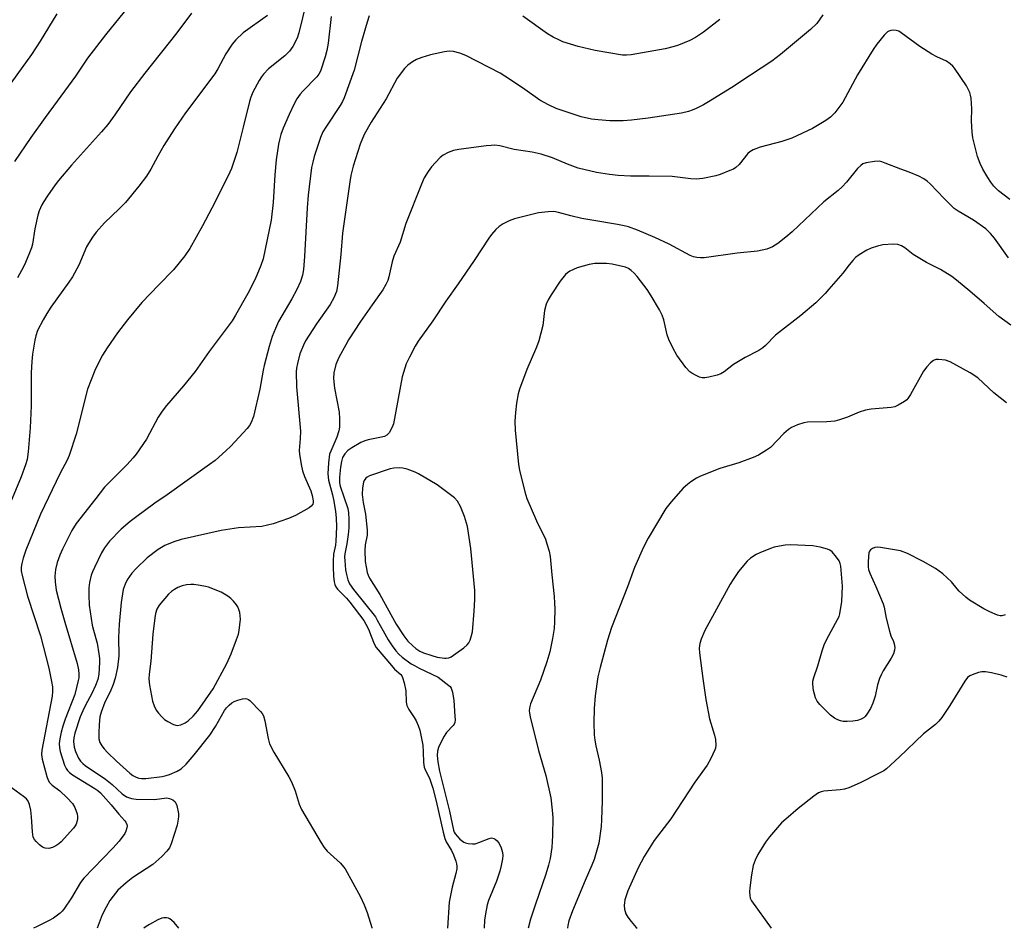
# Model space of a CAD drawing. Units: inches. Extents: x 1285763 to 1291763, y 521450 to 525451.
# Drawn here: x 1288292 to 1288594, y 521451 to 521729 of the extents above; entities that cross this region are included whole.
import ezdxf

# ---------------------------------------------------------------- set-up
doc = ezdxf.new("R2010")
doc.units = ezdxf.units.IN
doc.header["$MEASUREMENT"] = 0
doc.layers.add('Undefined', color=1, linetype='Continuous')

msp = doc.modelspace()

# ---------------------------------------------------------------- linework, layer by layer
at = {"layer": 'Undefined'}
for points, elevation in [([(1288328.36, 521736.29), (1288318.67, 521724.22), (1288313.17, 521717.15), (1288309.54, 521711.64), (1288303.94, 521703.92), (1288300.19, 521698.96), (1288295.82, 521692.81), (1288290.89, 521685.46)], 450), ([(1288303.77, 521730.64), (1288298.71, 521722.33), (1288296.06, 521718.27), (1288287.05, 521705.76)], 452), ([(1288345.02, 521730.84), (1288340.52, 521724.85), (1288330.71, 521712.51), (1288326.33, 521706.86), (1288321.58, 521699.77), (1288319.35, 521696.77), (1288317.5, 521694.53), (1288308.26, 521684.36), (1288304.33, 521679.71), (1288303.25, 521678.33), (1288300.91, 521674.94), (1288299.77, 521673.23), (1288299.19, 521672.23), (1288298.38, 521670.42), (1288297.97, 521669.06), (1288297.03, 521664.86), (1288296.33, 521660.15), (1288296.03, 521659.09), (1288295.42, 521657.48), (1288294.24, 521654.54), (1288293.63, 521653.23), (1288291.78, 521649.89)], 448), ([(1288368.24, 521730.15), (1288360.83, 521724.86), (1288358.54, 521722.71), (1288357.43, 521721.39), (1288355.52, 521718.49), (1288353.07, 521713.84), (1288352.15, 521712.31), (1288343.21, 521700.38), (1288339.78, 521695.5), (1288336.56, 521690.36), (1288334.71, 521687.15), (1288332.57, 521683.09), (1288331.19, 521680.98), (1288328.89, 521677.92), (1288324.76, 521672.91), (1288322.89, 521671), (1288318.38, 521666.67), (1288315.88, 521663.9), (1288314.67, 521662.31), (1288313.44, 521660.39), (1288312.89, 521659.4), (1288310.55, 521653.73), (1288308.61, 521650.22), (1288307.5, 521648.51), (1288302.01, 521640.88), (1288300.73, 521638.99), (1288299.58, 521637.05), (1288297.92, 521633.7), (1288297.4, 521632.13), (1288297.07, 521630.77), (1288296.38, 521626.54), (1288296.12, 521624.23), (1288295.94, 521620.75), (1288295.91, 521610.72), (1288295.63, 521603.96), (1288295.04, 521596.63), (1288294.75, 521594.3), (1288294.25, 521592.67), (1288292.84, 521588.96), (1288288.11, 521577.41)], 446), ([(1288387.7, 521729.87), (1288386.77, 521721.72), (1288386.4, 521719.44), (1288385.89, 521717.49), (1288384.43, 521713.14), (1288383.96, 521712.19), (1288383.39, 521711.37), (1288379.01, 521707.03), (1288378.27, 521706.14), (1288377.25, 521704.66), (1288376.42, 521703.14), (1288374.83, 521699.83), (1288373.08, 521695.73), (1288372.38, 521693.78), (1288371.88, 521692.08), (1288371.6, 521690.8), (1288370.89, 521685.99), (1288370.47, 521681.43), (1288369.99, 521672.89), (1288369.38, 521667.48), (1288366.95, 521655.66), (1288366.26, 521653.6), (1288364.45, 521649.45), (1288362.2, 521645.04), (1288358.5, 521638.47), (1288357.43, 521636.7), (1288350.39, 521627.34), (1288346.15, 521621.22), (1288342.58, 521616.8), (1288337.37, 521610.84), (1288335.99, 521609.09), (1288334.82, 521607.22), (1288331.23, 521600.48), (1288328.03, 521595.85), (1288327.13, 521594.72), (1288325.18, 521592.64), (1288318.39, 521585.76), (1288315.73, 521582.29), (1288309.67, 521574.68), (1288308.39, 521572.56), (1288305.55, 521566.83), (1288304.72, 521564.93), (1288303.89, 521562.7), (1288303.4, 521560.58), (1288303.23, 521558.52), (1288303.27, 521556.77), (1288303.64, 521554.31), (1288305.02, 521548.78), (1288306.22, 521544.45), (1288309.97, 521531.85), (1288310.42, 521529.88), (1288310.56, 521528.5), (1288310.51, 521527.46), (1288310.36, 521526.59), (1288309.32, 521522.31), (1288306.38, 521514.77), (1288305.67, 521512.67), (1288305.16, 521510.8), (1288304.75, 521508.77), (1288304.56, 521507.29), (1288304.59, 521506), (1288304.79, 521504.91), (1288306.17, 521500.65), (1288306.64, 521499.65), (1288307.08, 521499.01), (1288307.66, 521498.44), (1288308.57, 521497.78), (1288315.47, 521493.59), (1288316.36, 521492.96), (1288317.16, 521492.26), (1288320.37, 521488.59), (1288322.72, 521485.7), (1288324.6, 521483.68), (1288324.88, 521483.23), (1288325.18, 521482.51), (1288325.27, 521482.01), (1288325.24, 521481.5), (1288324.95, 521480.49), (1288324.59, 521479.75), (1288322.86, 521477.4), (1288320.96, 521475.29), (1288312.01, 521466.05), (1288311.07, 521464.73), (1288308.29, 521460.12), (1288305.95, 521456.65), (1288305.38, 521455.96), (1288304.78, 521455.38), (1288302.76, 521453.84), (1288301.25, 521452.99), (1288297.56, 521451.18), (1288296.67, 521450.77)], 442), ([(1288399.4, 521730.06), (1288398.72, 521728.11), (1288396.98, 521722.24), (1288394.75, 521713.41), (1288391.75, 521705), (1288391.22, 521703.83), (1288390.51, 521702.63), (1288386.05, 521696.02), (1288385.17, 521694.56), (1288384.42, 521692.82), (1288382.54, 521687.01), (1288382.08, 521685.32), (1288381.75, 521683.6), (1288380.74, 521675.16), (1288380.43, 521671.29), (1288379.62, 521656.42), (1288379.24, 521652.42), (1288378.95, 521650.7), (1288378.34, 521648.72), (1288377.21, 521646.31), (1288375.74, 521643.42), (1288371.63, 521636.47), (1288370.66, 521634.34), (1288369.7, 521631.88), (1288368.74, 521628.81), (1288367.22, 521623.07), (1288366.91, 521621.61), (1288365.92, 521615.82), (1288363.98, 521607.38), (1288363.3, 521605.6), (1288362.77, 521604.67), (1288362.04, 521603.75), (1288357.01, 521598.33), (1288355.54, 521596.9), (1288352.26, 521594), (1288350.53, 521592.7), (1288337.52, 521583.42), (1288333.78, 521580.86), (1288327.82, 521576.55), (1288326.2, 521575.27), (1288323.52, 521572.89), (1288319.92, 521569.23), (1288318.38, 521567.2), (1288317.51, 521565.71), (1288315.3, 521561.24), (1288314.68, 521559.91), (1288314.3, 521558.82), (1288313.79, 521556.6), (1288313.57, 521554.93), (1288313.55, 521552.73), (1288313.74, 521549.63), (1288313.97, 521547.63), (1288314.62, 521543.57), (1288314.99, 521541.98), (1288316.11, 521538.03), (1288316.67, 521534.72), (1288316.83, 521533.33), (1288316.87, 521532.13), (1288316.69, 521528.55), (1288316.38, 521526.94), (1288315.61, 521525.04), (1288314.49, 521522.64), (1288312.52, 521519.1), (1288311.71, 521517.35), (1288310.98, 521515.47), (1288309.3, 521510.5), (1288308.97, 521509.08), (1288308.89, 521507.92), (1288309.11, 521506.25), (1288309.48, 521504.9), (1288310.4, 521502.87), (1288311.04, 521501.9), (1288311.72, 521501.16), (1288312.48, 521500.57), (1288318.66, 521496.43), (1288320.68, 521494.74), (1288323.78, 521491.93), (1288325.13, 521491.02), (1288326.65, 521490.49), (1288328.05, 521490.3), (1288333.63, 521490.2), (1288337.5, 521490.65), (1288338.27, 521490.52), (1288339.24, 521490.08), (1288339.96, 521489.46), (1288340.2, 521489.09), (1288340.5, 521488.33), (1288341, 521485.85), (1288341.04, 521485.02), (1288340.97, 521484.2), (1288340.6, 521482.31), (1288338.82, 521476.65), (1288338.25, 521475.42), (1288337.45, 521474.32), (1288335.92, 521472.72), (1288333.12, 521470.31), (1288327.08, 521466.29), (1288324.99, 521464.71), (1288322.49, 521462.38), (1288321.01, 521460.62), (1288319.98, 521459.24), (1288318.84, 521457.24), (1288317.69, 521454.92), (1288316.11, 521450.77)], 440), ([(1288506.69, 521728.92), (1288501.61, 521725.1), (1288499.21, 521723.47), (1288497.42, 521722.54), (1288493.97, 521721.07), (1288492.62, 521720.67), (1288489.87, 521720.02), (1288479.5, 521718.16), (1288478.11, 521718.01), (1288476.84, 521718.06), (1288468.5, 521719.44), (1288463.34, 521720.67), (1288458.65, 521722.16), (1288457.34, 521722.69), (1288455.61, 521723.55), (1288453.91, 521724.6), (1288446.35, 521729.96)], 440), ([(1288595.32, 521673.9), (1288591.94, 521676.52), (1288590.51, 521677.96), (1288589.58, 521679.11), (1288588.6, 521680.61), (1288587.14, 521683.1), (1288586.24, 521684.86), (1288585.44, 521687.04), (1288584.09, 521692.71), (1288583.88, 521694.44), (1288583.64, 521697.9), (1288583.76, 521701.63), (1288583.52, 521704.9), (1288583.38, 521705.78), (1288583.14, 521706.6), (1288582.12, 521708.64), (1288578.45, 521714.03), (1288577.89, 521714.71), (1288577.12, 521715.43), (1288575.98, 521716.17), (1288573.07, 521717.48), (1288571.55, 521718.34), (1288567.87, 521720.73), (1288562.16, 521724.9), (1288561.42, 521725.35), (1288560.63, 521725.62), (1288559.78, 521725.65), (1288558.93, 521725.54), (1288558.39, 521725.39), (1288557.91, 521725.13), (1288556.88, 521724.15), (1288554.63, 521721.45), (1288553.52, 521719.8), (1288548.75, 521711.98), (1288544.28, 521703.69), (1288541.81, 521700.42), (1288541.04, 521699.55), (1288540.48, 521699.06), (1288539.03, 521698.08), (1288535.02, 521695.63), (1288528.63, 521692.61), (1288525.63, 521691.58), (1288518.98, 521689.82), (1288516.8, 521689.03), (1288515.85, 521688.45), (1288515.21, 521687.91), (1288512.52, 521684.59), (1288511.51, 521683.61), (1288510.78, 521683.18), (1288509.72, 521682.71), (1288506.74, 521681.53), (1288505.37, 521681.07), (1288501.43, 521680.24), (1288499.45, 521680.12), (1288497.75, 521680.22), (1288492.03, 521680.9), (1288485.07, 521681.01), (1288479.31, 521681.01), (1288475.49, 521681.21), (1288472.92, 521681.51), (1288468.93, 521682.15), (1288463.34, 521683.44), (1288460.07, 521684.64), (1288455.46, 521686.56), (1288452.02, 521687.69), (1288449.21, 521688.32), (1288443.74, 521689.2), (1288439.32, 521690.24), (1288437.76, 521690.45), (1288436.64, 521690.41), (1288435.18, 521690.25), (1288426.8, 521689.17), (1288425.11, 521688.85), (1288423.52, 521688.2), (1288422.01, 521687.38), (1288421.09, 521686.66), (1288419.62, 521685.2), (1288418.42, 521683.89), (1288417.43, 521682.46), (1288416.22, 521680.47), (1288415.38, 521678.58), (1288410.56, 521666.52), (1288408.81, 521660.84), (1288406.89, 521656.48), (1288406.41, 521654.81), (1288405.41, 521650.17), (1288405.05, 521649.1), (1288404.5, 521647.86), (1288403.51, 521646.16), (1288400.28, 521641.64), (1288396.71, 521636.48), (1288393.08, 521630.86), (1288392.19, 521629.36), (1288390.09, 521625.47), (1288389.11, 521623.35), (1288388.5, 521620.75), (1288388.44, 521619.01), (1288388.76, 521616.11), (1288390.19, 521608.71), (1288390.29, 521606.73), (1288390.26, 521604.18), (1288390.07, 521603.06), (1288389.45, 521601.09), (1288387.58, 521596.76), (1288387.27, 521595.88), (1288386.92, 521593.29), (1288386.7, 521589.84), (1288386.91, 521587.95), (1288388.12, 521583.42), (1288388.53, 521581.53), (1288389.08, 521578.39), (1288389.28, 521576.37), (1288389.32, 521573.63), (1288389.18, 521569.29), (1288389.02, 521568.08), (1288388.45, 521565.28), (1288388.32, 521563.29), (1288388.32, 521561.28), (1288388.48, 521558.58), (1288388.66, 521556.8), (1288388.85, 521555.98), (1288389.17, 521555.27), (1288389.64, 521554.59), (1288392.4, 521551.8), (1288393.47, 521550.61), (1288397.75, 521544.96), (1288398.38, 521543.88), (1288399.11, 521542.35), (1288400, 521540.22), (1288400.86, 521537.84), (1288401.51, 521536.7), (1288406.15, 521531.16), (1288407.15, 521530.09), (1288409.01, 521528.42), (1288409.33, 521528.02), (1288409.57, 521527.54), (1288410.04, 521525.93), (1288410.55, 521523.43), (1288410.68, 521519.98), (1288410.86, 521518.92), (1288411.44, 521517.72), (1288413.1, 521515.28), (1288413.69, 521514.3), (1288414.39, 521512.81), (1288414.82, 521511.45), (1288415.73, 521506.79), (1288415.86, 521504.81), (1288415.93, 521501.47), (1288416.15, 521500.11), (1288416.59, 521499.05), (1288417.77, 521496.71), (1288418.82, 521493.64), (1288419.9, 521489.62), (1288421.97, 521480.18), (1288422.49, 521478.22), (1288422.96, 521477.2), (1288424.53, 521474.53), (1288425.16, 521473.21), (1288425.91, 521471.3), (1288426.1, 521470.52), (1288426.19, 521469.75), (1288426.15, 521468.94), (1288425.91, 521467.57), (1288424.71, 521463.31), (1288423.86, 521458.74), (1288423.27, 521450.75)], 436), ([(1288594.93, 521656.01), (1288590.63, 521662.06), (1288589.5, 521663.43), (1288588.03, 521664.86), (1288584.3, 521667.51), (1288579.55, 521670.32), (1288578.36, 521671.14), (1288575.25, 521674.11), (1288570.96, 521678.68), (1288570.06, 521679.45), (1288569.08, 521680.13), (1288567.5, 521680.95), (1288564.52, 521682.25), (1288561.97, 521683.15), (1288557.25, 521685.02), (1288556.18, 521685.38), (1288555.36, 521685.54), (1288553.97, 521685.48), (1288551.46, 521685.06), (1288550.41, 521684.72), (1288549.73, 521684.29), (1288548.72, 521683.31), (1288545.39, 521679.17), (1288544.09, 521677.77), (1288542.82, 521676.63), (1288538.46, 521673.13), (1288528.78, 521663.97), (1288526.86, 521662.28), (1288524.42, 521660.34), (1288522.75, 521659.39), (1288520.97, 521658.64), (1288518.21, 521658.04), (1288511.92, 521657.38), (1288501.87, 521656.04), (1288500.73, 521655.97), (1288499.65, 521656.1), (1288498.59, 521656.34), (1288497.54, 521656.73), (1288491.11, 521660.19), (1288486.78, 521662.21), (1288481.48, 521664.46), (1288478.7, 521665.47), (1288477.39, 521665.84), (1288475.34, 521666.24), (1288467.44, 521667.49), (1288464.38, 521668.05), (1288461.01, 521668.87), (1288457.3, 521669.91), (1288455.83, 521670.14), (1288454.08, 521670.11), (1288451.16, 521669.79), (1288443.82, 521667.98), (1288442.18, 521667.33), (1288440.34, 521666.4), (1288439.15, 521665.58), (1288438.1, 521664.64), (1288436.83, 521663.18), (1288435.98, 521662.04), (1288431.5, 521655.21), (1288426.62, 521648.03), (1288422.78, 521642.73), (1288418.83, 521636.71), (1288414.32, 521630.48), (1288413.42, 521628.99), (1288411.65, 521625.63), (1288410.65, 521623.52), (1288409.49, 521619.53), (1288406.84, 521605.18), (1288406.43, 521604.14), (1288405.46, 521602.44), (1288404.75, 521601.66), (1288404.03, 521601.31), (1288402.66, 521600.97), (1288399.07, 521600.33), (1288398.04, 521599.99), (1288396.78, 521599.42), (1288394.03, 521597.82), (1288392.83, 521597.01), (1288391.89, 521596.02), (1288391.24, 521594.87), (1288390.84, 521593.6), (1288390.58, 521591.87), (1288390.29, 521588.9), (1288390.26, 521587.13), (1288390.48, 521586.06), (1288391.65, 521582.83), (1288392.78, 521579.24), (1288393.04, 521577.89), (1288393.14, 521575.93), (1288393.1, 521573.31), (1288392.98, 521571.34), (1288392.53, 521568.45), (1288391.88, 521565.41), (1288391.81, 521564.46), (1288391.86, 521563.32), (1288392.13, 521560.46), (1288392.37, 521559.06), (1288392.79, 521557.44), (1288393.38, 521556.17), (1288394.54, 521554.51), (1288401.25, 521546.07), (1288401.85, 521545.1), (1288403.59, 521541.81), (1288405.16, 521539.09), (1288406.38, 521537.24), (1288407.56, 521535.69), (1288408.46, 521534.7), (1288409.45, 521533.78), (1288412.22, 521531.75), (1288413.18, 521531.15), (1288414.65, 521530.37), (1288420.5, 521527.58), (1288423.72, 521525.09), (1288424.12, 521524.72), (1288424.42, 521524.29), (1288424.82, 521522.99), (1288425.22, 521520.45), (1288425.6, 521515.68), (1288425.62, 521514.53), (1288425.54, 521513.7), (1288425.37, 521513.21), (1288425.1, 521512.79), (1288423.01, 521510.73), (1288422.07, 521509.28), (1288420.54, 521506.05), (1288420.26, 521504.96), (1288420.15, 521503.65), (1288420.34, 521501.75), (1288420.83, 521498.87), (1288423.97, 521486.63), (1288425.13, 521480.77), (1288425.37, 521480.14), (1288425.67, 521479.64), (1288427.13, 521478.03), (1288428.35, 521477.13), (1288428.83, 521476.92), (1288429.62, 521476.72), (1288431, 521476.57), (1288431.82, 521476.64), (1288432.89, 521476.99), (1288436.08, 521478.28), (1288436.83, 521478.4), (1288437.47, 521478.29), (1288437.9, 521478.05), (1288438.5, 521477.56), (1288439.16, 521476.72), (1288439.73, 521475.35), (1288440.13, 521473.92), (1288440.22, 521473.08), (1288440.15, 521471.97), (1288439.78, 521469.95), (1288439.38, 521468.29), (1288438.3, 521465.2), (1288435.85, 521459.31), (1288435.48, 521457.93), (1288434.93, 521455.16), (1288434.69, 521453.19), (1288434.52, 521450.75)], 434), ([(1288595.65, 521635.34), (1288591.95, 521638.02), (1288587.52, 521642), (1288583.17, 521645.78), (1288579.02, 521649.19), (1288577.62, 521650.25), (1288574.12, 521652.46), (1288569.86, 521654.56), (1288567.3, 521656.06), (1288565.84, 521657.02), (1288563.21, 521659.06), (1288562.23, 521659.68), (1288561.12, 521660.06), (1288559.69, 521660.14), (1288556.49, 521659.97), (1288554.83, 521659.59), (1288552.95, 521658.94), (1288551.65, 521658.39), (1288549.28, 521656.9), (1288548.18, 521656.05), (1288547.35, 521655.22), (1288546.2, 521653.87), (1288544.23, 521651.35), (1288540.01, 521646.39), (1288538.82, 521645.11), (1288535.97, 521642.25), (1288531.4, 521638.33), (1288523.66, 521632.33), (1288520.65, 521629.2), (1288519.81, 521628.43), (1288518.57, 521627.66), (1288514.39, 521625.5), (1288512.85, 521624.6), (1288510.85, 521623.29), (1288507.99, 521621.11), (1288506.98, 521620.5), (1288505.87, 521620.11), (1288503.25, 521619.51), (1288502.08, 521619.31), (1288501.23, 521619.29), (1288500.43, 521619.5), (1288499.38, 521619.97), (1288498.12, 521620.65), (1288497.42, 521621.14), (1288496.26, 521622.44), (1288493.47, 521626.21), (1288492.36, 521628.2), (1288490.99, 521631.02), (1288490.56, 521632.42), (1288489.5, 521637.06), (1288488.98, 521638.45), (1288488.22, 521640.06), (1288485.64, 521644.37), (1288484.37, 521646.25), (1288481.38, 521650.27), (1288480.41, 521651.35), (1288479.56, 521652.13), (1288478.7, 521652.68), (1288477.73, 521653.11), (1288473.75, 521654.07), (1288472, 521654.27), (1288468.44, 521654.27), (1288466.7, 521653.99), (1288463.03, 521652.93), (1288460.73, 521651.89), (1288460.06, 521651.44), (1288459.44, 521650.9), (1288457.81, 521648.88), (1288455.03, 521644.67), (1288454.1, 521643.16), (1288453.51, 521641.82), (1288452.96, 521639.86), (1288452.48, 521635.26), (1288451.29, 521630.55), (1288450.6, 521628.64), (1288447.64, 521621.86), (1288445.39, 521615.83), (1288444.99, 521614.41), (1288444.39, 521611.52), (1288444.08, 521608.6), (1288443.95, 521605.98), (1288444.05, 521603.24), (1288445.08, 521592.76), (1288445.33, 521590.99), (1288447.02, 521584.35), (1288447.61, 521582.35), (1288450.5, 521575.46), (1288453.26, 521569.86), (1288453.76, 521568.49), (1288454.42, 521566.24), (1288454.73, 521564.52), (1288455.2, 521558.99), (1288455.93, 521552.36), (1288456.09, 521550.3), (1288456.11, 521548.58), (1288456.06, 521544.55), (1288455.92, 521542.55), (1288455.49, 521539.42), (1288454.59, 521535.4), (1288453.73, 521532.34), (1288451.76, 521526.68), (1288448.69, 521519.45), (1288448.46, 521518.62), (1288448.34, 521517.46), (1288448.39, 521516.6), (1288448.61, 521515.49), (1288451.18, 521505.13), (1288453.37, 521497.51), (1288454.89, 521490.64), (1288455.32, 521486.92), (1288455.5, 521484.63), (1288455.42, 521479.13), (1288455.21, 521475.5), (1288454.69, 521472.08), (1288454.25, 521470.09), (1288453.37, 521467.31), (1288450.22, 521458.16), (1288448.74, 521453.56), (1288447.98, 521450.75)], 432), ([(1288594.38, 521611.65), (1288590.45, 521614.64), (1288585.58, 521619.23), (1288583.19, 521620.81), (1288577.07, 521624.17), (1288575.73, 521624.64), (1288573.49, 521624.89), (1288572.68, 521624.83), (1288571.97, 521624.52), (1288571.11, 521623.84), (1288569.93, 521622.63), (1288568.96, 521621.25), (1288564.96, 521614.15), (1288564.19, 521612.93), (1288563.82, 521612.5), (1288563.17, 521611.99), (1288561.18, 521610.88), (1288560.15, 521610.42), (1288559.04, 521610.17), (1288552.98, 521609.64), (1288551.25, 521609.34), (1288549.26, 521608.72), (1288545.72, 521607.22), (1288543.21, 521606.4), (1288541.79, 521606.03), (1288539.4, 521605.8), (1288533.42, 521605.72), (1288532.29, 521605.51), (1288530.42, 521604.85), (1288528.59, 521604.08), (1288527.67, 521603.49), (1288526.26, 521602.18), (1288522.11, 521597.97), (1288520.94, 521597.1), (1288518.47, 521595.58), (1288516.88, 521594.86), (1288512.46, 521593.29), (1288506.64, 521591.49), (1288500.73, 521589.16), (1288499.47, 521588.51), (1288497.81, 521587.46), (1288496.7, 521586.61), (1288495.46, 521585.5), (1288491.8, 521581.29), (1288490.16, 521579.22), (1288484.7, 521570.14), (1288483.24, 521567.38), (1288480.49, 521561.18), (1288478.35, 521555.25), (1288473.47, 521542.86), (1288472.25, 521538.99), (1288470, 521530.6), (1288469.35, 521527.7), (1288468.51, 521521.94), (1288468.18, 521518.03), (1288468.06, 521513.69), (1288468.18, 521510), (1288468.37, 521508.3), (1288468.68, 521506.6), (1288469.77, 521502.19), (1288470.44, 521498.46), (1288470.65, 521496.73), (1288470.68, 521489.75), (1288470.47, 521483.98), (1288470.31, 521481.96), (1288469.59, 521476.81), (1288468.15, 521471.85), (1288467.45, 521470.06), (1288465.39, 521465.37), (1288461.52, 521456.09), (1288460.44, 521453), (1288460.16, 521451.65), (1288460.08, 521450.75)], 430), ([(1288593.94, 521546.69), (1288592.95, 521546.44), (1288592.43, 521546.43), (1288591.62, 521546.61), (1288589.25, 521547.6), (1288587.46, 521548.56), (1288583.01, 521551.22), (1288581.92, 521552.09), (1288579.83, 521554), (1288579.26, 521554.62), (1288577.56, 521556.77), (1288574.83, 521559.31), (1288572.63, 521560.91), (1288568.9, 521563.08), (1288564.08, 521565.45), (1288561.95, 521566.26), (1288555.79, 521567.37), (1288554.92, 521567.44), (1288554.1, 521567.34), (1288553.39, 521567.02), (1288552.77, 521566.57), (1288552.46, 521566.19), (1288552.26, 521565.71), (1288552.11, 521564.61), (1288552.04, 521562.86), (1288552.04, 521561.42), (1288552.13, 521560.57), (1288552.51, 521559.46), (1288554.36, 521555.42), (1288556.6, 521550.11), (1288556.89, 521549.01), (1288557.52, 521545.65), (1288558.53, 521541.71), (1288558.97, 521540.33), (1288559.74, 521538.59), (1288560.01, 521537.82), (1288560.17, 521536.71), (1288560.12, 521535.88), (1288559.76, 521534.8), (1288559.09, 521533.48), (1288556.61, 521529.53), (1288556.07, 521528.51), (1288555.54, 521527.19), (1288554.9, 521525.28), (1288554.13, 521521.77), (1288553.49, 521519.64), (1288552.74, 521518.07), (1288551.66, 521516.29), (1288551.13, 521515.59), (1288550.76, 521515.24), (1288549.87, 521514.74), (1288548.77, 521514.41), (1288547.34, 521514.11), (1288545.58, 521514.01), (1288544.4, 521514.1), (1288543.54, 521514.25), (1288542.72, 521514.56), (1288541.68, 521515.12), (1288540.54, 521516.02), (1288537.2, 521519.23), (1288536.38, 521520.32), (1288535.89, 521521.29), (1288535.34, 521523.53), (1288535.06, 521525.52), (1288535.14, 521526.37), (1288535.43, 521527.5), (1288536.63, 521531.08), (1288537.91, 521535.66), (1288538.54, 521537.52), (1288539.38, 521539.3), (1288542.69, 521545.23), (1288543.14, 521546.24), (1288543.36, 521547.06), (1288543.92, 521550.74), (1288544.13, 521555.47), (1288543.65, 521561.63), (1288543.48, 521562.47), (1288543.13, 521563.24), (1288542.29, 521564.41), (1288540.96, 521565.95), (1288540.31, 521566.49), (1288539.56, 521566.83), (1288537.34, 521567.39), (1288535.08, 521567.83), (1288528.13, 521568.11), (1288526.59, 521568.01), (1288524.92, 521567.76), (1288523.28, 521567.4), (1288522.15, 521567.02), (1288518.84, 521565.69), (1288517.77, 521565.18), (1288516.02, 521564.05), (1288514.96, 521563.13), (1288512.4, 521559.94), (1288510.7, 521557.53), (1288509.77, 521556.05), (1288502.08, 521541.9), (1288500.89, 521539.26), (1288500.49, 521537.89), (1288500.35, 521536.5), (1288500.42, 521535.06), (1288501.39, 521527.27), (1288502.33, 521520.81), (1288503.51, 521514.9), (1288505.02, 521509.92), (1288505.36, 521508.53), (1288505.44, 521506.77), (1288505.33, 521505.91), (1288505.16, 521505.36), (1288503.9, 521502.71), (1288502.76, 521500.65), (1288499.03, 521495.47), (1288491.68, 521484.28), (1288486.59, 521477.58), (1288483.44, 521472.7), (1288481.69, 521469.28), (1288478.45, 521462.21), (1288477.57, 521459.46), (1288477.43, 521458.62), (1288477.4, 521457.76), (1288477.49, 521456.61), (1288477.92, 521455.21), (1288478.48, 521454.18), (1288479.53, 521452.8), (1288481.04, 521451.03), (1288481.31, 521450.75)], 428), ([(1288594.55, 521527.62), (1288592.7, 521528.25), (1288589.79, 521528.98), (1288587.91, 521529.3), (1288586.83, 521529.29), (1288585.74, 521529.02), (1288583.87, 521528.37), (1288583.11, 521528.02), (1288582.45, 521527.53), (1288581.57, 521526.37), (1288577.02, 521518.98), (1288574.56, 521515.3), (1288573.68, 521514.12), (1288572.64, 521513.13), (1288568.96, 521510.3), (1288561.54, 521503.11), (1288557.68, 521499.56), (1288556.81, 521498.97), (1288555.02, 521498.02), (1288549.57, 521495.28), (1288546.13, 521493.73), (1288544.81, 521493.35), (1288543.47, 521493.09), (1288538.46, 521492.71), (1288537.61, 521492.51), (1288536.83, 521492.18), (1288535.44, 521491.24), (1288530.59, 521487.39), (1288526.81, 521484.18), (1288525.53, 521482.99), (1288521.87, 521478.76), (1288520.57, 521477.15), (1288518.28, 521473.39), (1288517.4, 521471.56), (1288516.88, 521469.93), (1288516.28, 521467.12), (1288515.78, 521463.09), (1288515.71, 521461.93), (1288515.77, 521460.8), (1288515.96, 521459.96), (1288516.31, 521459.17), (1288522.36, 521450.75)], 426)]:
    msp.add_lwpolyline(points, dxfattribs=dict(at, elevation=elevation))
for points, elevation in [([(1288408.53, 521591.71), (1288406.88, 521591.6), (1288405.79, 521591.36), (1288399.5, 521589.24), (1288398.75, 521588.87), (1288398.31, 521588.53), (1288397.8, 521587.87), (1288397.58, 521587.35), (1288397.31, 521585.61), (1288397.23, 521583.54), (1288397.49, 521581.09), (1288398.28, 521577.56), (1288398.74, 521572.59), (1288398.73, 521571.14), (1288398.11, 521568.09), (1288398.03, 521566.39), (1288398.17, 521563), (1288398.41, 521561.36), (1288398.79, 521559.69), (1288399.05, 521558.88), (1288399.48, 521557.97), (1288402.64, 521552.89), (1288407.63, 521543.88), (1288409.93, 521540.27), (1288411.23, 521538.66), (1288412.72, 521537.2), (1288413.62, 521536.44), (1288414.87, 521535.61), (1288415.93, 521535.07), (1288418.48, 521534.21), (1288420.2, 521533.75), (1288422.4, 521533.44), (1288422.95, 521533.44), (1288423.71, 521533.58), (1288424.46, 521533.9), (1288425.91, 521534.86), (1288428.28, 521536.59), (1288429.31, 521537.54), (1288429.84, 521538.18), (1288430.29, 521539), (1288430.7, 521540.36), (1288430.92, 521541.48), (1288431.53, 521547.83), (1288431.73, 521551.41), (1288431.72, 521554.13), (1288430.5, 521567), (1288429.43, 521573.74), (1288428.48, 521576.85), (1288427.29, 521579.84), (1288426.39, 521581.49), (1288425.42, 521582.54), (1288420.15, 521586.51), (1288414.49, 521589.89), (1288413.43, 521590.41), (1288411, 521591.25), (1288409.63, 521591.61)], 432), ([(1288344.84, 521556.02), (1288343.45, 521555.9), (1288342.1, 521555.57), (1288340.79, 521555.08), (1288339.78, 521554.51), (1288338.83, 521553.81), (1288337.97, 521553.02), (1288335.15, 521549.69), (1288334.41, 521548.43), (1288333.99, 521547.13), (1288333.75, 521545.78), (1288333.15, 521540.81), (1288332.59, 521532.48), (1288332.04, 521528.5), (1288331.95, 521527.14), (1288332.16, 521525.15), (1288333.08, 521520.24), (1288333.56, 521518.85), (1288334.2, 521517.52), (1288334.89, 521516.58), (1288335.91, 521515.49), (1288336.77, 521514.68), (1288337.73, 521514.04), (1288339.53, 521513.15), (1288340.58, 521512.87), (1288341.7, 521513.04), (1288343.06, 521513.61), (1288344, 521514.29), (1288345.53, 521515.68), (1288346.92, 521517.33), (1288351.59, 521524.09), (1288355.83, 521531.85), (1288357.15, 521534.82), (1288358.78, 521539.12), (1288359.33, 521540.77), (1288359.56, 521541.9), (1288360.02, 521545.34), (1288359.75, 521547.4), (1288359.5, 521548.35), (1288359.19, 521549.11), (1288358.72, 521549.8), (1288357.81, 521550.89), (1288357.01, 521551.7), (1288356.09, 521552.43), (1288354.03, 521553.64), (1288350.15, 521555.16), (1288349.31, 521555.4), (1288347.64, 521555.71), (1288345.68, 521555.98)], 436)]:
    msp.add_lwpolyline(points, close=True, dxfattribs=dict(at, elevation=elevation))
for points in [[(1288380.07, 521734.05, 444), (1288377.82, 521724.9, 444), (1288377.3, 521723.25, 444), (1288375.98, 521720.66, 444), (1288375.53, 521719.93, 444), (1288374.99, 521719.25, 444), (1288373.51, 521717.85, 444), (1288368.56, 521713.84, 444), (1288367.06, 521712.26, 444), (1288366.42, 521711.39, 444), (1288365.71, 521710.23, 444), (1288363.81, 521706.7, 444), (1288363.14, 521705.2, 444), (1288362.72, 521703.9, 444), (1288360.85, 521695.96, 444), (1288358.9, 521688.26, 444), (1288357.2, 521683.29, 444), (1288356.75, 521682.2, 444), (1288355.84, 521680.31, 444), (1288351.26, 521671.21, 444), (1288348.4, 521665.77, 444), (1288344.44, 521658.83, 444), (1288342.98, 521656.62, 444), (1288339.49, 521652.34, 444), (1288335.02, 521647.77, 444), (1288329.85, 521642.27, 444), (1288325.43, 521637.02, 444), (1288322.34, 521633, 444), (1288319.17, 521628.47, 444), (1288317.75, 521626.2, 444), (1288316.41, 521623.69, 444), (1288315.46, 521621.55, 444), (1288313.17, 521615.76, 444), (1288309.76, 521602.06, 444), (1288307.55, 521595.45, 444), (1288306.93, 521594.05, 444), (1288304.82, 521590.12, 444), (1288298.78, 521577.5, 444), (1288294.34, 521566.46, 444), (1288293.47, 521564.06, 444), (1288293.05, 521562.45, 444), (1288292.9, 521561.34, 444), (1288292.92, 521560.18, 444), (1288293.18, 521558.74, 444), (1288294.8, 521552.44, 444), (1288298.82, 521540.29, 444), (1288301.36, 521530.34, 444), (1288302.2, 521526.28, 444), (1288302.45, 521524.62, 444), (1288302.51, 521523.2, 444), (1288302.36, 521521.85, 444), (1288299.19, 521505.25, 444), (1288299.12, 521503.92, 444), (1288299.3, 521502.49, 444), (1288300.78, 521497.18, 444), (1288301.16, 521496.1, 444), (1288301.57, 521495.36, 444), (1288302.36, 521494.54, 444), (1288304.72, 521492.79, 444), (1288306.98, 521490.71, 444), (1288308.54, 521488.94, 444), (1288309.34, 521487.71, 444), (1288309.99, 521485.79, 444), (1288310.14, 521484.94, 444), (1288310.14, 521484.4, 444), (1288310.01, 521483.62, 444), (1288309.67, 521482.61, 444), (1288309.44, 521482.13, 444), (1288308.93, 521481.4, 444), (1288305.08, 521477.19, 444), (1288304.42, 521476.6, 444), (1288303.48, 521475.95, 444), (1288302.47, 521475.45, 444), (1288301.34, 521475.23, 444), (1288300.21, 521475.27, 444), (1288299.45, 521475.58, 444), (1288298.53, 521476.27, 444), (1288297.46, 521477.28, 444), (1288296.92, 521477.94, 444), (1288296.6, 521478.67, 444), (1288296.35, 521480.27, 444), (1288296.08, 521484.87, 444), (1288295.86, 521486.96, 444), (1288295.48, 521488.67, 444), (1288294.98, 521489.67, 444), (1288294.47, 521490.34, 444), (1288293.61, 521491.1, 444), (1288289.13, 521494.39, 444)], [(1288538.11, 521730.37, 438), (1288536.27, 521727.72, 438), (1288534.43, 521725.88, 438), (1288525.23, 521718.25, 438), (1288522.51, 521716.2, 438), (1288515.98, 521711.94, 438), (1288510.28, 521708.09, 438), (1288503.21, 521703.73, 438), (1288501.69, 521702.87, 438), (1288499.43, 521701.74, 438), (1288498.15, 521701.17, 438), (1288497.1, 521700.82, 438), (1288494.89, 521700.31, 438), (1288484.7, 521698.76, 438), (1288479.58, 521698.16, 438), (1288477.11, 521697.97, 438), (1288472.97, 521697.94, 438), (1288469.42, 521698.2, 438), (1288467.36, 521698.49, 438), (1288464.17, 521699.19, 438), (1288456.61, 521701.7, 438), (1288454.18, 521702.8, 438), (1288451.59, 521704.25, 438), (1288446.24, 521708.02, 438), (1288440.86, 521711.64, 438), (1288439.39, 521712.55, 438), (1288428.92, 521717.9, 438), (1288427.05, 521718.65, 438), (1288425.15, 521719.15, 438), (1288423.83, 521719.21, 438), (1288422.43, 521719.06, 438), (1288418.16, 521718.16, 438), (1288415.45, 521717.33, 438), (1288413.88, 521716.7, 438), (1288412.6, 521715.96, 438), (1288411.15, 521714.95, 438), (1288410.12, 521713.95, 438), (1288407.91, 521710.98, 438), (1288404.55, 521704.7, 438), (1288399.99, 521697.53, 438), (1288397.82, 521693.71, 438), (1288396.56, 521690.8, 438), (1288394.46, 521684.08, 438), (1288393.75, 521681.23, 438), (1288393.39, 521679.25, 438), (1288391.16, 521663.51, 438), (1288390.69, 521657.04, 438), (1288389.63, 521647.38, 438), (1288389.33, 521645.65, 438), (1288388.56, 521643.78, 438), (1288387.47, 521641.73, 438), (1288383.2, 521635.83, 438), (1288379.84, 521630.54, 438), (1288379.23, 521629.24, 438), (1288378.19, 521626.58, 438), (1288377.4, 521623.66, 438), (1288377.17, 521622.26, 438), (1288377.07, 521621.1, 438), (1288377.11, 521616.53, 438), (1288378.33, 521602.89, 438), (1288378.28, 521600.66, 438), (1288377.96, 521597.01, 438), (1288378, 521595.88, 438), (1288378.5, 521592.73, 438), (1288379, 521590.75, 438), (1288379.61, 521589.1, 438), (1288381.47, 521584.71, 438), (1288381.95, 521583.29, 438), (1288382.24, 521581.64, 438), (1288382.23, 521581.12, 438), (1288382.11, 521580.62, 438), (1288381.65, 521580, 438), (1288380.97, 521579.49, 438), (1288376.86, 521577.13, 438), (1288374.7, 521576.22, 438), (1288370.01, 521574.55, 438), (1288366.53, 521573.8, 438), (1288359.38, 521573.33, 438), (1288354.12, 521572.54, 438), (1288341.85, 521569.75, 438), (1288339.58, 521569.04, 438), (1288336.81, 521567.95, 438), (1288334.8, 521566.68, 438), (1288331.42, 521564.2, 438), (1288328.07, 521560.93, 438), (1288326.75, 521559.43, 438), (1288325.3, 521557.4, 438), (1288324.68, 521556.11, 438), (1288324.12, 521554.47, 438), (1288323.53, 521550.44, 438), (1288322.9, 521543.88, 438), (1288322.67, 521539.76, 438), (1288322.73, 521534.17, 438), (1288322.33, 521530.59, 438), (1288321.63, 521527.29, 438), (1288321.04, 521525.39, 438), (1288320.13, 521523.18, 438), (1288318.46, 521519.99, 438), (1288317.32, 521516.92, 438), (1288316.97, 521515.48, 438), (1288316.7, 521513.11, 438), (1288316.61, 521510.51, 438), (1288316.68, 521508.8, 438), (1288316.99, 521507.6, 438), (1288317.54, 521506.58, 438), (1288318.24, 521505.65, 438), (1288319.26, 521504.6, 438), (1288322.03, 521501.96, 438), (1288326.11, 521498.25, 438), (1288327.07, 521497.56, 438), (1288328.08, 521496.97, 438), (1288328.87, 521496.68, 438), (1288329.67, 521496.57, 438), (1288331.07, 521496.59, 438), (1288336.05, 521497.27, 438), (1288337.21, 521497.49, 438), (1288338.25, 521497.79, 438), (1288340.66, 521498.82, 438), (1288341.86, 521499.54, 438), (1288343.35, 521500.95, 438), (1288345.86, 521503.88, 438), (1288350.6, 521509.86, 438), (1288352.3, 521512.52, 438), (1288355.08, 521517.38, 438), (1288355.73, 521518.28, 438), (1288356.48, 521519.08, 438), (1288357.36, 521519.76, 438), (1288358.07, 521520.18, 438), (1288359.17, 521520.59, 438), (1288360.59, 521520.96, 438), (1288361.42, 521521.07, 438), (1288361.94, 521521.02, 438), (1288362.4, 521520.8, 438), (1288362.83, 521520.47, 438), (1288366.06, 521517.13, 438), (1288366.6, 521516.46, 438), (1288367, 521515.77, 438), (1288367.45, 521514.21, 438), (1288368.41, 521508.86, 438), (1288368.91, 521507.21, 438), (1288370.15, 521504.62, 438), (1288374.76, 521497.12, 438), (1288375.63, 521495.59, 438), (1288376.7, 521492.86, 438), (1288377.9, 521488.7, 438), (1288378.67, 521487.13, 438), (1288384.65, 521476.96, 438), (1288385.59, 521475.48, 438), (1288386.55, 521474.41, 438), (1288390.58, 521470.67, 438), (1288391.54, 521469.61, 438), (1288392.06, 521468.92, 438), (1288396.7, 521460.34, 438), (1288397.81, 521457.95, 438), (1288398.77, 521455.61, 438), (1288400.14, 521450.96, 438), (1288400.21, 521450.76, 438)], [(1288341.13, 521450.76, 438), (1288339.65, 521452.48, 438), (1288338.41, 521453.62, 438), (1288337.92, 521453.86, 438), (1288337.37, 521453.98, 438), (1288336.52, 521454, 438), (1288335.97, 521453.9, 438), (1288334.66, 521453.33, 438), (1288332.12, 521451.95, 438), (1288331.14, 521451.34, 438), (1288330.39, 521450.76, 438)]]:
    msp.add_polyline3d(points, dxfattribs=at)

doc.saveas('drawing.dxf')
